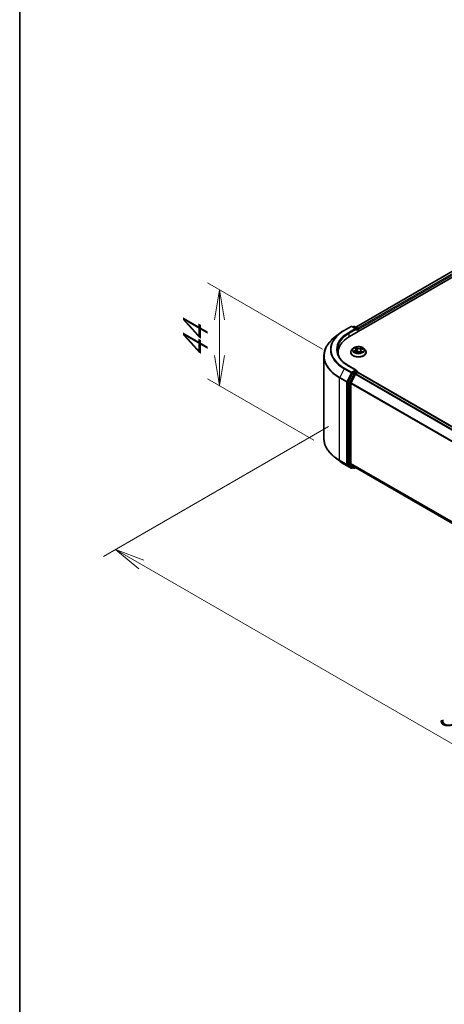
# Model space of a CAD drawing. Units: millimetres. Extents: x 0 to 6697, y 0 to 1405.
# Drawn here: x 0 to 18, y 69 to 110 of the extents above; entities that cross this region are included whole.
import ezdxf

# ---------------------------------------------------------------- set-up
doc = ezdxf.new("R2010")
doc.units = ezdxf.units.MM
for name, color, linetype, lineweight in [('Border (ISO)', 7, 'Continuous', 35), ('Dimension (ISO)', 7, 'Continuous', 18), ('Dimension (ISO) @ 1', 7, 'Continuous', 18), ('Visible (ISO)', 7, 'Continuous', 35), ('Visible Narrow (ISO)', 7, 'Continuous', 25)]:
    doc.layers.add(name, color=color, linetype=linetype, lineweight=lineweight)
doc.styles.add('Note Text (TK)', font='MS PGothic.ttf')
doc.dimstyles.new('Default - Method 1b (TK)', dxfattribs={"dimscale": 0.5, "dimtxt": 2.5, "dimasz": 2.5, "dimexe": 1, "dimexo": 1.5, "dimgap": 1, "dimtad": 1, "dimrnd": 1e-08, "dimdsep": 46, "dimtxsty": 'Note Text (TK)', "dimblk": 'OPEN', "dimcen": 0.09, "dimdle": 5, "dimclrd": 100, "dimclre": 100, "dimclrt": 7, "dimadec": 1, "dimazin": 1, "dimtfac": 1, "dimtmove": 0, "dimatfit": 3, "dimldrblk": 'OPEN', "dimfxl": 1, "dimtolj": 1, "dimlwd": -1, "dimlwe": -1, "dimarcsym": 0})

# ---------------------------------------------------------------- blocks, each defined once
blk = doc.blocks.new('図面枠 tk図枠')
at = {"layer": 'Border (ISO)'}
blk.add_line((14.5, 289), (14.5, 8), dxfattribs=at)
blk = doc.blocks.new('_Open')
at = {"color": 0, "linetype": 'ByBlock', "lineweight": -2}
for p, q in [((-1, 0.167), (0, 0)), ((-1, -0.167), (0, 0)), ((0, 0), (-1, 0))]:
    blk.add_line(p, q, dxfattribs=at)
blk = doc.blocks.new('*D18')
at = {"layer": 'Defpoints', "color": 0}
for p in [(8.326, 98.97), (13.362, 96.063), (13.002, 92.279)]:
    blk.add_point(p, dxfattribs=at)
at = {"layer": 'Dimension (ISO)', "color": 100}
for p, q in [((12.612, 96.496), (7.826, 99.259)), ((8.326, 96.228), (8.326, 97.72)), ((12.252, 92.712), (7.826, 95.267))]:
    blk.add_line(p, q, dxfattribs=at)
at = {"layer": 'Dimension (ISO)', "color": 100, "xscale": 1.25, "yscale": 1.25, "zscale": 1.25}
for p, rotation in [((8.326, 98.97), 90), ((8.326, 94.978), 270)]:
    blk.add_blockref('_Open', p, dxfattribs=dict(at, rotation=rotation))
at = {"layer": 'Dimension (ISO)', "color": 7, "insert": (7.316, 96.12), "char_height": 1.25, "attachment_point": 4, "rotation": 90, "style": 'Note Text (TK)'}
blk.add_mtext('\\A1;{\\Q30.000;\\W0.816;\\H0.816x;44}', dxfattribs=at)
blk = doc.blocks.new('*D19')
at = {"layer": 'Defpoints', "color": 0}
for p in [(13.613, 93.708), (3.989, 88.151), (41.897, 77.378)]:
    blk.add_point(p, dxfattribs=at)
at = {"layer": 'Dimension (ISO)', "color": 100}
for p, q in [((12.863, 93.275), (3.489, 87.862)), ((31.19, 72.446), (5.071, 87.526)), ((41.147, 76.945), (31.773, 71.532))]:
    blk.add_line(p, q, dxfattribs=at)
at = {"layer": 'Dimension (ISO)', "color": 100, "xscale": 1.25, "yscale": 1.25, "zscale": 1.25}
for p, rotation in [((3.989, 88.151), 150), ((32.273, 71.821), 330)]:
    blk.add_blockref('_Open', p, dxfattribs=dict(at, rotation=rotation))
at = {"layer": 'Dimension (ISO)', "color": 7, "insert": (17.641, 81.435), "char_height": 1.25, "attachment_point": 4, "rotation": 330, "style": 'Note Text (TK)'}
blk.add_mtext('\\A1;{\\Q30.000;\\W0.816;\\H0.816x;360}', dxfattribs=at)

msp = doc.modelspace()

# ---------------------------------------------------------------- linework, layer by layer
at = {"layer": 'Visible (ISO)'}
for p, q in [((13.73876, 97.01914), (34.16628, 108.81298)), ((13.99335, 97.41868), (33.6264, 108.75383)), ((13.51314, 97.27752), (13.80384, 97.44535)), ((14.01565, 97.34231), (13.83717, 97.44535)), ((13.9139, 97.44531), (13.87557, 97.42318)), ((13.94723, 97.44531), (14.07755, 97.37007)), ((14.09422, 97.34121), (14.09422, 97.22437)), ((14.10802, 97.23234), (14.10802, 97.32306)), ((13.31461, 97.14354), (13.1045, 96.97721)), ((13.88016, 96.52103), (13.82504, 96.45955)), ((13.9535, 96.53995), (13.99243, 96.50906)), ((13.96636, 96.36941), (14.02266, 96.39306)), ((14.01248, 96.47645), (14.02149, 96.39257)), ((14.1587, 96.38187), (14.19977, 96.35157)), ((14.20356, 96.44485), (14.194, 96.35582)), ((14.24304, 96.48909), (14.29764, 96.51375)), ((14.33589, 96.52103), (14.391, 96.45955)), ((12.67147, 92.77868), (12.67147, 96.2064)), ((13.26036, 96.35234), (13.26036, 96.27351)), ((13.7858, 96.36141), (13.7858, 96.3651)), ((14.43024, 96.36141), (14.43024, 96.3651)), ((14.01565, 95.61859), (13.70828, 95.79605)), ((14.00588, 95.58574), (13.87557, 95.5105)), ((14.02152, 95.58799), (14.07755, 95.55564)), ((13.85746, 95.49026), (13.68136, 95.14458)), ((13.9831, 95.45393), (13.79922, 95.09296)), ((14.00121, 95.47417), (14.08445, 95.52223)), ((14.09422, 95.52543), (14.09422, 95.52677)), ((38.44823, 81.46708), (14.10112, 95.52389)), ((13.6759, 95.124), (13.6759, 91.72912)), ((13.79375, 91.73538), (13.79375, 95.07238)), ((13.31461, 91.84154), (13.1045, 92.00787)), ((13.51314, 91.70757), (13.80384, 91.53973)), ((13.68136, 91.71485), (13.85746, 91.57251)), ((13.79922, 91.72111), (13.9831, 91.57247)), ((13.87557, 91.5619), (13.83717, 91.53973)), ((13.9139, 91.53977), (13.8589, 91.57152)), ((13.94723, 91.53977), (13.99335, 91.5664)), ((13.98454, 91.57148), (38.12418, 77.63446))]:
    msp.add_line(p, q, dxfattribs=at)
for centre, start, end in [((13.82051, 97.41648), 60, 120), ((13.93057, 97.41644), 60, 120), ((14.06088, 97.34121), 0, 60), ((14.06088, 95.52677), 0, 60), ((13.82051, 91.5686), 240, 300), ((13.93057, 91.56864), 240, 300)]:
    msp.add_arc(centre, 0.03333, start, end, dxfattribs=at)
for centre, major_axis, start_param, end_param in [((13.98231, 97.32306), (0.04714, 0), 0, 1.57079633), ((14.00588, 97.30945), (-0.01667, -0.02887), 0.78539816, 2.35619449), ((14.08445, 97.33667), (0.01667, -0.02887), 0.78539816, 2.27482892), ((14.8937, 96.35234), (-1.63333, 0), 5.49778714, 6.39521013), ((14.8937, 96.1709), (-1.66667, 0), 6.08255579, 6.13021947), ((13.98231, 95.59935), (0.04714, 0), 0, 1.57079633), ((14.00588, 95.61296), (0.01667, -0.02887), 0.15954809, 0.78539816), ((13.69947, 95.13761), (0.01667, 0.02887), 1.66145621, 2.35619449), ((13.87557, 95.48329), (0.01667, 0.02887), 0.78539816, 1.66145621), ((14.00121, 95.44696), (-0.01667, -0.02887), 3.92699082, 4.80304887), ((14.08445, 95.49502), (0.01667, 0.02887), 0, 0.78539816), ((13.81732, 95.08599), (-0.01667, -0.02887), 4.80304887, 5.49778714), ((13.69947, 91.74273), (-0.01667, -0.02887), 5.49778714, 6.19252542), ((13.81732, 91.74899), (-0.01667, -0.02887), 5.49778714, 6.19252542), ((13.87557, 91.60039), (-0.01667, -0.02887), 6.19252542, 6.28318531), ((14.00121, 91.60035), (-0.01667, -0.02887), 6.19252542, 6.28318531)]:
    msp.add_ellipse(centre, major_axis=major_axis, ratio=0.57735027, start_param=start_param, end_param=end_param, dxfattribs=at)
for points, knots in [([(13.31461, 97.14354), (13.32665, 97.15307), (13.33894, 97.16249), (13.36401, 97.18109), (13.37679, 97.19028), (13.40281, 97.2084), (13.41606, 97.21734), (13.44302, 97.23497), (13.45674, 97.24366), (13.48461, 97.26078), (13.49876, 97.26922), (13.51314, 97.27752)], [4.557128063, 4.557128063, 4.557128063, 4.557128063, 4.588180247, 4.588180247, 4.61923243, 4.61923243, 4.650284613, 4.650284613, 4.681336797, 4.681336797, 4.71238898, 4.71238898, 4.71238898, 4.71238898]), ([(13.1045, 96.97721), (13.0492, 96.93343), (12.99855, 96.88754), (12.90744, 96.79218), (12.86696, 96.74271), (12.79691, 96.64089), (12.76734, 96.58854), (12.71972, 96.48177), (12.70167, 96.42736), (12.67755, 96.31743), (12.67147, 96.26192), (12.67147, 96.2064)], [1.726057244, 1.726057244, 1.726057244, 1.726057244, 1.852084693, 1.852084693, 1.978112143, 1.978112143, 2.104139592, 2.104139592, 2.230167041, 2.230167041, 2.35619449, 2.35619449, 2.35619449, 2.35619449]), ([(13.70828, 95.79605), (13.64665, 95.83163), (13.59003, 95.86993), (13.48819, 95.95086), (13.44297, 95.99349), (13.36498, 96.08186), (13.33221, 96.12759), (13.27969, 96.22092), (13.25993, 96.26851), (13.23361, 96.36446), (13.22703, 96.41284), (13.22703, 96.46121)], [3.141592654, 3.141592654, 3.141592654, 3.141592654, 3.298672286, 3.298672286, 3.455751919, 3.455751919, 3.612831552, 3.612831552, 3.769911184, 3.769911184, 3.926990817, 3.926990817, 3.926990817, 3.926990817]), ([(13.82504, 96.45955), (13.82008, 96.45401), (13.81552, 96.44828), (13.8073, 96.43647), (13.80364, 96.43039), (13.79728, 96.41793), (13.79458, 96.41155), (13.79023, 96.39855), (13.78858, 96.39194), (13.78636, 96.37858), (13.7858, 96.37184), (13.7858, 96.3651)], [3.588304188, 3.588304188, 3.588304188, 3.588304188, 3.68381751, 3.68381751, 3.779330833, 3.779330833, 3.874844155, 3.874844155, 3.970357478, 3.970357478, 4.0658708, 4.0658708, 4.0658708, 4.0658708]), ([(14.33589, 96.52103), (14.32225, 96.53624), (14.30494, 96.54959), (14.26408, 96.57256), (14.24028, 96.58202), (14.1892, 96.59582), (14.16194, 96.60018), (14.10668, 96.60354), (14.07869, 96.60255), (14.02454, 96.59535), (13.99839, 96.58912), (13.95031, 96.57178), (13.92841, 96.56065), (13.89867, 96.53934), (13.88869, 96.53055), (13.88016, 96.52103)], [1.40184476, 1.40184476, 1.40184476, 1.40184476, 1.72285769, 1.72285769, 2.05728629, 2.05728629, 2.39036374, 2.39036374, 2.72167717, 2.72167717, 3.05341309, 3.05341309, 3.38739105, 3.38739105, 3.58830419, 3.58830419, 3.58830419, 3.58830419]), ([(13.9455, 96.39287), (13.94687, 96.3913), (13.94841, 96.38968), (13.9518, 96.3864), (13.95367, 96.38473), (13.95773, 96.38136), (13.95993, 96.37967), (13.96465, 96.37629), (13.96718, 96.37461), (13.97053, 96.37254), (13.9712, 96.37213), (13.97188, 96.37172)], [4.533245996, 4.533245996, 4.533245996, 4.533245996, 4.604027091, 4.604027091, 4.674808187, 4.674808187, 4.745589282, 4.745589282, 4.816370377, 4.816370377, 4.833838844, 4.833838844, 4.833838844, 4.833838844]), ([(14.01248, 96.47645), (14.01222, 96.47888), (14.01173, 96.48129), (14.01027, 96.48603), (14.00932, 96.48835), (14.00699, 96.49288), (14.00561, 96.49508), (14.00247, 96.49935), (14.00071, 96.5014), (13.99683, 96.50536), (13.99471, 96.50725), (13.99243, 96.50906)], [0.986181502, 0.986181502, 0.986181502, 0.986181502, 1.099613809, 1.099613809, 1.213046115, 1.213046115, 1.326478421, 1.326478421, 1.439910728, 1.439910728, 1.553343034, 1.553343034, 1.553343034, 1.553343034]), ([(14.1587, 96.38187), (14.15226, 96.38662), (14.14467, 96.39071), (14.12785, 96.39735), (14.11862, 96.3999), (14.09932, 96.40325), (14.08926, 96.40406), (14.06917, 96.40389), (14.05914, 96.40291), (14.04002, 96.39923), (14.03091, 96.39653), (14.02266, 96.39306)], [1.58824962, 1.58824962, 1.58824962, 1.58824962, 1.89542757, 1.89542757, 2.20260552, 2.20260552, 2.50978346, 2.50978346, 2.81696141, 2.81696141, 3.12413936, 3.12413936, 3.12413936, 3.12413936]), ([(14.19892, 96.35219), (14.20207, 96.35315), (14.20516, 96.35417), (14.21186, 96.3565), (14.21544, 96.35785), (14.22234, 96.36066), (14.22568, 96.36212), (14.23207, 96.36513), (14.23514, 96.36668), (14.24099, 96.36984), (14.24377, 96.37145), (14.24639, 96.37308)], [6.12381553, 6.12381553, 6.12381553, 6.12381553, 6.180669029, 6.180669029, 6.250212496, 6.250212496, 6.319755963, 6.319755963, 6.38929943, 6.38929943, 6.458842897, 6.458842897, 6.458842897, 6.458842897]), ([(14.24304, 96.48909), (14.23861, 96.48708), (14.23444, 96.48486), (14.22677, 96.47998), (14.22326, 96.47734), (14.21699, 96.47168), (14.21423, 96.46866), (14.20958, 96.4623), (14.20768, 96.45896), (14.20487, 96.45204), (14.20395, 96.44847), (14.20356, 96.44485)], [3.159045946, 3.159045946, 3.159045946, 3.159045946, 3.328030246, 3.328030246, 3.497014545, 3.497014545, 3.665998845, 3.665998845, 3.834983145, 3.834983145, 4.003967445, 4.003967445, 4.003967445, 4.003967445]), ([(14.43024, 96.3651), (14.43024, 96.37184), (14.42969, 96.37858), (14.42747, 96.39194), (14.42581, 96.39855), (14.42146, 96.41155), (14.41876, 96.41793), (14.4124, 96.43039), (14.40874, 96.43647), (14.40052, 96.44828), (14.39597, 96.45401), (14.391, 96.45955)], [0.924278147, 0.924278147, 0.924278147, 0.924278147, 1.019791469, 1.019791469, 1.115304791, 1.115304791, 1.210818114, 1.210818114, 1.306331436, 1.306331436, 1.401844759, 1.401844759, 1.401844759, 1.401844759]), ([(13.7858, 96.36141), (13.7858, 96.34154), (13.79103, 96.32172), (13.81135, 96.28376), (13.82679, 96.26569), (13.86665, 96.23292), (13.8914, 96.21836), (13.94739, 96.19458), (13.97865, 96.1854), (14.04438, 96.1733), (14.07883, 96.17038), (14.14752, 96.17103), (14.18175, 96.17459), (14.24668, 96.18788), (14.27736, 96.19761), (14.33213, 96.22243), (14.35621, 96.23753), (14.39506, 96.2718), (14.4099, 96.29098), (14.42645, 96.32755), (14.43024, 96.34447), (14.43024, 96.36141)], [4.0658708, 4.0658708, 4.0658708, 4.0658708, 4.36558138, 4.36558138, 4.67799236, 4.67799236, 5.0024854, 5.0024854, 5.32821334, 5.32821334, 5.65296381, 5.65296381, 5.97731867, 5.97731867, 6.30215277, 6.30215277, 6.62795016, 6.62795016, 6.95186521, 6.95186521, 7.20746345, 7.20746345, 7.20746345, 7.20746345]), ([(14.00588, 95.58574), (14.00887, 95.58746), (14.01206, 95.58859), (14.01769, 95.58925), (14.02009, 95.58881), (14.02152, 95.58799)], [0.1851472285, 0.1851472285, 0.1851472285, 0.1851472285, 0.1965284229, 0.1965284229, 0.2079096173, 0.2079096173, 0.2079096173, 0.2079096173]), ([(13.1045, 92.00787), (13.0492, 92.05165), (12.99855, 92.09754), (12.90744, 92.1929), (12.86696, 92.24238), (12.79691, 92.3442), (12.76734, 92.39655), (12.71972, 92.50331), (12.70167, 92.55772), (12.67755, 92.66765), (12.67147, 92.72317), (12.67147, 92.77868)], [3.296853571, 3.296853571, 3.296853571, 3.296853571, 3.42288102, 3.42288102, 3.548908469, 3.548908469, 3.674935919, 3.674935919, 3.800963368, 3.800963368, 3.926990817, 3.926990817, 3.926990817, 3.926990817]), ([(13.31461, 91.84154), (13.32665, 91.83201), (13.33894, 91.82259), (13.36401, 91.80399), (13.37679, 91.79481), (13.40281, 91.77668), (13.41606, 91.76774), (13.44302, 91.75011), (13.45674, 91.74142), (13.48461, 91.7243), (13.49876, 91.71587), (13.51314, 91.70757)], [2.986331736, 2.986331736, 2.986331736, 2.986331736, 3.01738392, 3.01738392, 3.048436103, 3.048436103, 3.079488287, 3.079488287, 3.11054047, 3.11054047, 3.141592654, 3.141592654, 3.141592654, 3.141592654])]:
    msp.add_open_spline(points, degree=3, knots=knots, dxfattribs=at)
at = {"layer": 'Visible Narrow (ISO)'}
for p, q in [((14.00312, 97.41305), (33.64307, 108.75218)), ((33.72631, 108.70412), (14.08501, 97.36421)), ((14.10802, 97.32306), (33.74988, 108.66329)), ((13.52981, 97.27586), (13.82051, 97.4437)), ((13.98231, 97.35028), (13.69162, 97.18244)), ((13.71519, 97.14162), (14.02946, 97.32306)), ((13.82051, 97.4437), (13.98231, 97.35028)), ((13.88533, 97.41754), (13.93057, 97.44366)), ((13.93057, 97.44366), (14.06088, 97.36842)), ((14.00588, 97.28224), (14.08445, 97.3276)), ((14.06088, 97.36842), (14.01565, 97.34231)), ((14.08445, 97.3276), (14.08445, 97.21873)), ((13.71519, 97.14162), (13.71519, 97.00525)), ((13.97072, 96.43385), (13.9025, 96.40303)), ((13.93124, 96.40782), (13.97413, 96.42719)), ((13.938, 96.54969), (13.98898, 96.50925)), ((13.95477, 96.36305), (14.02481, 96.39247)), ((13.97413, 96.42719), (13.97748, 96.37408)), ((14.06064, 96.54048), (14.00726, 96.57986)), ((14.02272, 96.55913), (14.05629, 96.53437)), ((14.05629, 96.53437), (14.04993, 96.45617)), ((14.1554, 96.38193), (14.20878, 96.34255)), ((14.26128, 96.55937), (14.19123, 96.52994)), ((14.19449, 96.52321), (14.23852, 96.54171)), ((14.19449, 96.52321), (14.19924, 96.44412)), ((14.22259, 96.40714), (14.21858, 96.35913)), ((14.22259, 96.40714), (14.25464, 96.38172)), ((14.27804, 96.37272), (14.22707, 96.41316)), ((14.24532, 96.48856), (14.31355, 96.51938)), ((13.5117, 95.68073), (13.32781, 95.31976)), ((13.5117, 95.68073), (13.8024, 95.5129)), ((13.82051, 95.53314), (13.52981, 95.70098)), ((13.69162, 95.7944), (13.98231, 95.62656)), ((13.98231, 95.62656), (13.82051, 95.53314)), ((14.06088, 95.55399), (13.93057, 95.47875)), ((14.00588, 95.58574), (14.06088, 95.55399)), ((13.32235, 95.29918), (13.61305, 95.13135)), ((13.32235, 91.87146), (13.32235, 95.29918)), ((13.61851, 95.15193), (13.32781, 95.31976)), ((13.8024, 95.5129), (13.61851, 95.15193)), ((13.66019, 95.13135), (13.84408, 95.49232)), ((13.73636, 95.11282), (13.68136, 95.14458)), ((13.91246, 95.4585), (13.73636, 95.11282)), ((13.77804, 95.09225), (13.95414, 95.43792)), ((13.84408, 95.49232), (13.87557, 95.5105)), ((13.85746, 95.49026), (13.91246, 95.4585)), ((13.93057, 95.47875), (13.87557, 95.5105)), ((13.95414, 95.43792), (13.98364, 95.45496)), ((13.9831, 95.45393), (38.32862, 81.39804)), ((38.3552, 81.41339), (14.00121, 95.47417)), ((14.08445, 95.52223), (38.43845, 81.46145)), ((13.61305, 95.13135), (13.61305, 91.70363)), ((13.66019, 91.70363), (13.66019, 95.13135)), ((13.6759, 95.124), (13.7309, 95.09225)), ((13.7309, 95.09225), (13.7309, 91.69737)), ((13.77804, 91.69737), (13.77804, 95.09225)), ((13.79375, 95.07238), (38.12513, 81.02465)), ((38.1337, 81.04344), (13.79922, 95.09296)), ((13.61305, 91.70363), (13.32235, 91.87146)), ((13.32781, 91.85719), (13.61851, 91.68936)), ((13.5117, 91.70856), (13.32781, 91.85719)), ((13.8024, 91.54072), (13.5117, 91.70856)), ((13.61851, 91.68936), (13.8024, 91.54072)), ((13.84408, 91.55499), (13.66019, 91.70363)), ((13.7309, 91.69737), (13.6759, 91.72912)), ((13.68136, 91.71485), (13.73636, 91.6831)), ((13.73636, 91.6831), (13.91246, 91.54076)), ((13.95414, 91.55503), (13.77804, 91.69737)), ((38.12418, 77.6882), (13.79375, 91.73538)), ((13.79922, 91.72111), (38.12418, 77.67709)), ((13.86581, 91.56754), (13.84408, 91.55499)), ((13.91246, 91.54076), (13.85746, 91.57251)), ((13.98364, 91.57206), (13.95414, 91.55503)), ((38.12418, 77.63462), (13.9831, 91.57247))]:
    msp.add_line(p, q, dxfattribs=at)
for centre, major_axis, ratio, start_param, end_param in [((14.8937, 96.48842), (-1.92883, 0), 0.57735027, 5.49778714, 7.06858347), ((13.52981, 97.24865), (-0.01667, 0.02887), 0.57735027, 5.49778714, 6.28318531), ((13.82051, 97.41648), (-0.01667, 0.02887), 0.57735027, 5.49778714, 6.28318531), ((13.82051, 97.41648), (0.01667, 0.02887), 0.57735027, 0, 0.78539816), ((13.93057, 97.41644), (-0.01667, 0.02887), 0.57735027, 5.49778714, 6.28318531), ((13.93057, 97.41644), (0.01667, 0.02887), 0.57735027, 0, 0.78539816), ((14.06088, 97.34121), (0.01667, 0.02887), 0.57735027, 0, 0.78539816), ((14.06088, 97.34121), (0.01667, -0.02887), 0.57735027, 0.78539816, 2.35619449), ((14.06088, 97.34121), (0.03333, 0), 0.57735027, 5.49778714, 6.28318531), ((14.8937, 96.22383), (-2.2145, 0), 0.57735027, 5.65304806, 7.06858347), ((14.8937, 96.47863), (-1.95444, 0), 0.57735027, 5.65304806, 7.06858347), ((14.8937, 96.48842), (-1.7, 0), 0.57735027, 5.49778714, 7.06858347), ((14.8937, 96.46121), (-1.66667, 0), 0.57735027, 5.49778714, 6.28318531), ((13.69162, 97.15523), (-0.01667, 0.02887), 0.57735027, 3.92699082, 5.49778714), ((14.10802, 96.37499), (-0.31863, 0), 0.57735027, 5.8056187, 9.90234457), ((14.10802, 96.45295), (-0.25657, 0), 0.57735027, 5.8056187, 9.90234457), ((14.10802, 96.46121), (0.2289, 0), 0.57735027, 3.59742631, 3.97879536), ((13.93465, 96.4057), (-0.00135, -0.00539), 0.70584904, 4.48992004, 5.88510221), ((14.10802, 96.46121), (-0.2289, 0), 0.57735027, 5.16822264, 5.54959168), ((13.95249, 96.39279), (-0.00467, -0.003), 0.68695672, 5.02755308, 6.01575163), ((13.96588, 96.53469), (-0.00467, -0.00301), 0.21138006, 0.89834369, 0.9416193), ((13.91223, 96.47701), (0.09491, 0), 0.57735027, 5.37636045, 6.91225019), ((13.97072, 96.42932), (0.00229, -0.00506), 0.50316556, 0.92643393, 2.40996379), ((13.91223, 96.47287), (0.10044, 0), 0.57735027, 5.37636045, 6.34508866), ((14.10802, 96.43601), (0.17913, 0), 0.57735027, 2.03741433, 2.30621101), ((13.98898, 96.50471), (0.00345, 0.00435), 0.66020123, 0, 0.87678189), ((14.01837, 96.55755), (-0.00484, -0.00273), 0.24424863, 1.14136725, 2.53654942), ((14.02481, 96.38794), (-0.00215, 0.00512), 0.48041753, 5.56463488, 6.28318531), ((14.08066, 96.34817), (0.09491, 0), 0.57735027, 0.66397147, 2.19986121), ((14.02968, 96.52782), (-0.00543, -0.00118), 0.19632253, 3.73901987, 5.09444299), ((14.04557, 96.45459), (-0.00543, -0.00118), 0.196286, 3.73901479, 5.09006074), ((14.06064, 96.53594), (-0.0033, -0.00447), 0.64303272, 3.99554, 5.47906986), ((14.13539, 96.5701), (0.10044, 0), 0.57735027, 3.80556413, 5.34145387), ((14.13539, 96.57424), (-0.09491, 0), 0.57735027, 0.66397147, 2.19986121), ((14.1554, 96.3774), (0.0033, 0.00447), 0.64303272, 0, 0.85394734), ((14.19123, 96.5254), (0.00215, -0.00512), 0.48041753, 0.93951236, 2.42304223), ((14.30381, 96.4454), (-0.09491, 0), 0.57735027, 5.37636045, 6.91225019), ((14.2025, 96.44193), (-0.00527, 0.00177), 0.25514951, 4.63075407, 5.46157353), ((14.30381, 96.44126), (-0.10044, 0), 0.57735027, 6.22128195, 6.91225019), ((14.10802, 96.46121), (0.2289, 0), 0.57735027, 5.16822264, 5.54959168), ((14.22707, 96.40863), (-0.00345, -0.00435), 0.66020123, 4.01837454, 5.50190441), ((14.22601, 96.51198), (-0.00527, 0.00177), 0.25517918, 4.1061417, 5.46156482), ((14.10802, 96.43601), (0.17913, 0), 0.57735027, 0.60364999, 0.82641836), ((14.24178, 96.53952), (-0.00422, 0.00362), 0.11603852, 0.79351613, 2.18869829), ((14.23611, 96.3699), (-0.00481, 0.00279), 0.76842179, 3.80979478, 4.11444125), ((14.24532, 96.48402), (-0.00229, 0.00506), 0.50316556, 5.55155645, 6.28318531), ((14.25016, 96.38023), (0.00077, -0.0055), 0.84474099, 0.32879582, 1.72397798), ((14.10802, 96.46121), (-0.2289, 0), 0.57735027, 3.59742631, 3.97879536), ((14.8937, 96.2064), (-2.22222, 0), 0.57735027, 0, 0.78539816), ((14.10802, 96.3651), (-0.32222, 0), 0.57735027, 0, 3.14159265), ((14.10802, 96.36141), (0.32222, 0), 0.57735027, 3.14159265, 6.28318531), ((13.52981, 95.67376), (-0.01667, -0.02887), 0.57735027, 3.92699082, 4.80304887), ((13.69162, 95.76718), (0.01667, 0.02887), 0.57735027, 0, 0.78539816), ((14.06088, 95.52677), (0.01667, 0.02887), 0.57735027, 0, 0.78539816), ((14.06088, 95.52677), (0.01667, -0.02887), 0.57735027, 1.07991365, 2.35619449), ((13.34592, 95.31279), (0.01667, 0.02887), 0.57735027, 1.66145621, 2.35619449), ((13.63662, 95.14496), (-0.01667, -0.02887), 0.57735027, 4.80304887, 5.49778714), ((13.63662, 95.14496), (0.0297, -0.01513), 0.07392213, 4.094968, 5.66576432), ((13.82051, 95.50593), (-0.01667, -0.02887), 0.57735027, 3.92699082, 4.80304887), ((13.82051, 95.50593), (-0.0297, 0.01513), 0.07392213, 0.95337534, 2.52417167), ((13.82051, 95.50593), (0.01667, -0.02887), 0.57735027, 0.78539816, 2.35619449), ((13.93057, 95.45153), (-0.01667, -0.02887), 0.57735027, 3.92699082, 4.80304887), ((13.93057, 95.45153), (-0.0297, 0.01513), 0.07392213, 0.95337534, 2.52417167), ((13.93057, 95.45153), (0.01667, -0.02887), 0.57735027, 0.78539816, 2.35619449), ((14.06088, 95.52677), (0.03333, 0), 0.57735027, 6.2130617, 6.28318531), ((13.63662, 95.14496), (-0.03333, 0), 0.57735027, 0.78539816, 2.35619449), ((13.75447, 95.10585), (-0.01667, -0.02887), 0.57735027, 4.80304887, 5.49778714), ((13.75447, 95.10585), (-0.03333, 0), 0.57735027, 0.78539816, 2.35619449), ((13.75447, 95.10585), (0.0297, -0.01513), 0.07392213, 4.094968, 5.66576432), ((14.8937, 92.77868), (-2.22222, 0), 0.57735027, 0, 0.78539816), ((14.8937, 92.76126), (2.2145, 0), 0.57735027, 3.7717299, 3.92699082), ((13.34592, 91.88507), (-0.01667, -0.02887), 0.57735027, 5.49778714, 6.19252542), ((14.8937, 92.50645), (-1.95444, 0), 0.57735027, 0.63013725, 0.78539816), ((13.52981, 91.73643), (-0.01667, -0.02887), 0.57735027, 6.19252542, 6.28318531), ((13.63662, 91.71723), (0.03333, 0), 0.57735027, 3.92699082, 5.49778714), ((13.63662, 91.71723), (-0.01667, -0.02887), 0.57735027, 5.49778714, 6.19252542), ((13.63662, 91.71723), (-0.02095, -0.02592), 0.8131434, 0.12734403, 1.69814035), ((13.75447, 91.71098), (0.03333, 0), 0.57735027, 3.92699082, 5.49778714), ((13.75447, 91.71098), (-0.01667, -0.02887), 0.57735027, 5.49778714, 6.19252542), ((13.75447, 91.71098), (-0.02095, -0.02592), 0.8131434, 0.12734403, 1.69814035), ((13.82051, 91.5686), (-0.02095, -0.02592), 0.8131434, 0.12734403, 1.69814035), ((13.82051, 91.5686), (-0.01667, -0.02887), 0.57735027, 6.19252542, 6.28318531), ((13.82051, 91.5686), (0.01667, -0.02887), 0.57735027, 0, 0.78539816), ((13.93057, 91.56864), (-0.02095, -0.02592), 0.8131434, 0.12734403, 1.69814035), ((13.93057, 91.56864), (-0.01667, -0.02887), 0.57735027, 6.19252542, 6.28318531), ((13.93057, 91.56864), (0.01667, -0.02887), 0.57735027, 0, 0.78539816)]:
    msp.add_ellipse(centre, major_axis=major_axis, ratio=ratio, start_param=start_param, end_param=end_param, dxfattribs=at)
msp.add_ellipse((14.10802, 96.46121), major_axis=(0.23794, 0), ratio=0.57735027, dxfattribs=at)
for points, knots in [([(13.93124, 96.40782), (13.92915, 96.40762), (13.92686, 96.40741), (13.92063, 96.4067), (13.91657, 96.40611), (13.90912, 96.40468), (13.90579, 96.40392), (13.9025, 96.40303)], [-0.0320559737, -0.0320559737, -0.0320559737, -0.0320559737, -0.0236501899, -0.0236501899, -0.0102009359, -0.0102009359, 0.0003383294, 0.0003383294, 0.0003383294, 0.0003383294]), ([(13.9025, 96.40303), (13.90598, 96.40347), (13.90951, 96.40364), (13.91732, 96.40353), (13.92154, 96.4031), (13.92777, 96.40206), (13.93, 96.40157), (13.93193, 96.4011)], [-0.0003383294, -0.0003383294, -0.0003383294, -0.0003383294, 0.0102009359, 0.0102009359, 0.0236501899, 0.0236501899, 0.0320559737, 0.0320559737, 0.0320559737, 0.0320559737]), ([(13.94908, 96.39491), (13.94695, 96.39821), (13.94433, 96.401), (13.9383, 96.40534), (13.93491, 96.4069), (13.93124, 96.40782)], [0, 0, 0, 0, 0.0145850634, 0.0145850634, 0.0289828459, 0.0289828459, 0.0289828459, 0.0289828459]), ([(13.93193, 96.4011), (13.93523, 96.4003), (13.93829, 96.3989), (13.94263, 96.39579), (13.94414, 96.39442), (13.9455, 96.39287)], [-0.0289828459, -0.0289828459, -0.0289828459, -0.0289828459, -0.0145850634, -0.0145850634, -0.0058685786, -0.0058685786, -0.0058685786, -0.0058685786]), ([(13.96365, 96.53211), (13.96261, 96.53377), (13.96139, 96.53531), (13.95789, 96.53903), (13.95545, 96.54102), (13.95059, 96.54427), (13.94819, 96.54559), (13.94319, 96.54791), (13.94059, 96.54889), (13.938, 96.54969)], [0, 0, 0, 0, 0.0059340385, 0.0059340385, 0.0154285, 0.0154285, 0.0237449879, 0.0237449879, 0.0323943032, 0.0323943032, 0.0323943032, 0.0323943032]), ([(13.938, 96.54969), (13.94026, 96.54855), (13.94253, 96.54731), (13.94692, 96.54467), (13.94905, 96.54327), (13.95191, 96.54118), (13.95272, 96.54057), (13.95351, 96.53994)], [-0.0323943032, -0.0323943032, -0.0323943032, -0.0323943032, -0.0237449879, -0.0237449879, -0.0154285, -0.0154285, -0.012104304, -0.012104304, -0.012104304, -0.012104304]), ([(13.96945, 96.3707), (13.96911, 96.37072), (13.96877, 96.37073), (13.96656, 96.37068), (13.96483, 96.37026), (13.96173, 96.36891), (13.96033, 96.36804), (13.95754, 96.36586), (13.95615, 96.36454), (13.95477, 96.36305)], [0.0042673541, 0.0042673541, 0.0042673541, 0.0042673541, 0.0059340385, 0.0059340385, 0.0154285, 0.0154285, 0.0237449879, 0.0237449879, 0.0323943032, 0.0323943032, 0.0323943032, 0.0323943032]), ([(13.95477, 96.36305), (13.95673, 96.36435), (13.95871, 96.36556), (13.96258, 96.36768), (13.96447, 96.36861), (13.96636, 96.36941)], [-0.0323943032, -0.0323943032, -0.0323943032, -0.0323943032, -0.0237449879, -0.0237449879, -0.0155980357, -0.0155980357, -0.0155980357, -0.0155980357]), ([(14.02272, 96.55913), (14.02118, 96.56103), (14.01972, 96.56299), (14.01609, 96.56796), (14.01401, 96.57092), (14.01037, 96.57589), (14.00881, 96.57796), (14.00726, 96.57986)], [-0.0320559737, -0.0320559737, -0.0320559737, -0.0320559737, -0.0236501899, -0.0236501899, -0.0102009359, -0.0102009359, 0.0003383294, 0.0003383294, 0.0003383294, 0.0003383294]), ([(14.00726, 96.57986), (14.00802, 96.57785), (14.00878, 96.57555), (14.0107, 96.56982), (14.01188, 96.56627), (14.01444, 96.56016), (14.01558, 96.55772), (14.01696, 96.55534)], [-0.0003383294, -0.0003383294, -0.0003383294, -0.0003383294, 0.0102009359, 0.0102009359, 0.0236501899, 0.0236501899, 0.0320559737, 0.0320559737, 0.0320559737, 0.0320559737]), ([(14.01696, 96.55534), (14.01932, 96.55127), (14.02143, 96.54689), (14.02498, 96.5378), (14.02641, 96.53308), (14.02744, 96.52837)], [-0.0289828459, -0.0289828459, -0.0289828459, -0.0289828459, -0.0145850634, -0.0145850634, 0, 0, 0, 0]), ([(14.03403, 96.5294), (14.03291, 96.53457), (14.03136, 96.53978), (14.02753, 96.5498), (14.02527, 96.55463), (14.02272, 96.55913)], [0, 0, 0, 0, 0.0145850634, 0.0145850634, 0.0289828459, 0.0289828459, 0.0289828459, 0.0289828459]), ([(14.02744, 96.52837), (14.03009, 96.51617), (14.03274, 96.50396), (14.03805, 96.47956), (14.0407, 96.46735), (14.04335, 96.45515)], [-0.0687798542, -0.0687798542, -0.0687798542, -0.0687798542, -0.0343899271, -0.0343899271, 0, 0, 0, 0]), ([(14.04993, 96.45617), (14.04728, 96.46837), (14.04463, 96.48058), (14.03933, 96.50499), (14.03668, 96.51719), (14.03403, 96.5294)], [0, 0, 0, 0, 0.0343899271, 0.0343899271, 0.0687798542, 0.0687798542, 0.0687798542, 0.0687798542]), ([(14.04335, 96.45515), (14.04714, 96.43772), (14.0517, 96.42053), (14.05729, 96.40325), (14.05742, 96.40282), (14.05756, 96.40239)], [-0.0982412545, -0.0982412545, -0.0982412545, -0.0982412545, -0.0491206273, -0.0491206273, -0.0478753786, -0.0478753786, -0.0478753786, -0.0478753786]), ([(14.06342, 96.4031), (14.06321, 96.40378), (14.06301, 96.40445), (14.05773, 96.42187), (14.05347, 96.43891), (14.04993, 96.45617)], [0.047132256, 0.047132256, 0.047132256, 0.047132256, 0.0491206273, 0.0491206273, 0.0982412545, 0.0982412545, 0.0982412545, 0.0982412545]), ([(14.19924, 96.44412), (14.19395, 96.42757), (14.18808, 96.41135), (14.1783, 96.38777), (14.17491, 96.3801), (14.1713, 96.37257)], [0, 0, 0, 0, 0.0491206273, 0.0491206273, 0.0733038795, 0.0733038795, 0.0733038795, 0.0733038795]), ([(14.17571, 96.36932), (14.17972, 96.37712), (14.18348, 96.3851), (14.1925, 96.40559), (14.19749, 96.41827), (14.2021, 96.43119)], [-0.0742023751, -0.0742023751, -0.0742023751, -0.0742023751, -0.0491206273, -0.0491206273, -0.0107035065, -0.0107035065, -0.0107035065, -0.0107035065]), ([(14.22276, 96.51417), (14.21884, 96.50249), (14.21492, 96.49082), (14.20708, 96.46747), (14.20316, 96.45579), (14.19924, 96.44412)], [0, 0, 0, 0, 0.0343899271, 0.0343899271, 0.0687798542, 0.0687798542, 0.0687798542, 0.0687798542]), ([(14.21504, 96.46937), (14.2159, 96.47193), (14.21676, 96.47449), (14.22154, 96.48873), (14.22546, 96.5004), (14.22939, 96.51207)], [-0.0419343648, -0.0419343648, -0.0419343648, -0.0419343648, -0.0343899271, -0.0343899271, 0, 0, 0, 0]), ([(14.23852, 96.54171), (14.23505, 96.53767), (14.23193, 96.53325), (14.22661, 96.52395), (14.22441, 96.51909), (14.22276, 96.51417)], [0, 0, 0, 0, 0.014491423, 0.014491423, 0.0289828459, 0.0289828459, 0.0289828459, 0.0289828459]), ([(14.22939, 96.51207), (14.23089, 96.51654), (14.23291, 96.52096), (14.2378, 96.52938), (14.24068, 96.53338), (14.24388, 96.53703)], [-0.0289828459, -0.0289828459, -0.0289828459, -0.0289828459, -0.014491423, -0.014491423, 0, 0, 0, 0]), ([(14.26128, 96.55937), (14.25931, 96.55806), (14.25734, 96.55666), (14.25343, 96.55373), (14.2515, 96.55222), (14.24735, 96.54889), (14.24512, 96.54705), (14.24142, 96.54402), (14.23998, 96.54285), (14.23852, 96.54171)], [-0.0323943032, -0.0323943032, -0.0323943032, -0.0323943032, -0.0237449879, -0.0237449879, -0.0154285, -0.0154285, -0.0059340385, -0.0059340385, 0, 0, 0, 0]), ([(14.25464, 96.38172), (14.25179, 96.38132), (14.24914, 96.38024), (14.2444, 96.37675), (14.24231, 96.37436), (14.24059, 96.37139)], [0, 0, 0, 0, 0.014491423, 0.014491423, 0.0289828459, 0.0289828459, 0.0289828459, 0.0289828459]), ([(14.24388, 96.53703), (14.24519, 96.53853), (14.24643, 96.54006), (14.24949, 96.54404), (14.25121, 96.54644), (14.25432, 96.5507), (14.25571, 96.5526), (14.25851, 96.55619), (14.2599, 96.55788), (14.26128, 96.55937)], [0, 0, 0, 0, 0.0059340385, 0.0059340385, 0.0154285, 0.0154285, 0.0237449879, 0.0237449879, 0.0323943032, 0.0323943032, 0.0323943032, 0.0323943032]), ([(14.25239, 96.37524), (14.25344, 96.37538), (14.25466, 96.3755), (14.25816, 96.37569), (14.26059, 96.37568), (14.26546, 96.37534), (14.26786, 96.37505), (14.27286, 96.37414), (14.27546, 96.37352), (14.27804, 96.37272)], [0, 0, 0, 0, 0.0059340385, 0.0059340385, 0.0154285, 0.0154285, 0.0237449879, 0.0237449879, 0.0323943032, 0.0323943032, 0.0323943032, 0.0323943032]), ([(14.27804, 96.37272), (14.27579, 96.37386), (14.27352, 96.3749), (14.26912, 96.37677), (14.267, 96.3776), (14.26262, 96.37919), (14.26037, 96.37993), (14.25699, 96.381), (14.25576, 96.38137), (14.25464, 96.38172)], [-0.0323943032, -0.0323943032, -0.0323943032, -0.0323943032, -0.0237449879, -0.0237449879, -0.0154285, -0.0154285, -0.0059340385, -0.0059340385, 0, 0, 0, 0]), ([(14.31355, 96.51938), (14.31006, 96.51894), (14.30654, 96.51824), (14.29872, 96.51591), (14.29451, 96.51411), (14.28938, 96.51082), (14.28812, 96.50991), (14.28694, 96.50892)], [-0.0003383294, -0.0003383294, -0.0003383294, -0.0003383294, 0.0102009359, 0.0102009359, 0.0236501899, 0.0236501899, 0.0282056519, 0.0282056519, 0.0282056519, 0.0282056519]), ([(14.29764, 96.51376), (14.29961, 96.51465), (14.30162, 96.51546), (14.30692, 96.51744), (14.31025, 96.51849), (14.31355, 96.51938)], [-0.0167504655, -0.0167504655, -0.0167504655, -0.0167504655, -0.0102009359, -0.0102009359, 0.0003383294, 0.0003383294, 0.0003383294, 0.0003383294]), ([(14.20878, 96.34255), (14.20803, 96.34456), (14.20727, 96.34633), (14.20535, 96.34962), (14.20416, 96.35094), (14.20162, 96.35201), (14.20051, 96.35216), (14.19916, 96.35202)], [-0.0003383294, -0.0003383294, -0.0003383294, -0.0003383294, 0.0102009359, 0.0102009359, 0.0236501899, 0.0236501899, 0.0319127203, 0.0319127203, 0.0319127203, 0.0319127203]), ([(14.19977, 96.35157), (14.20125, 96.35048), (14.20267, 96.34922), (14.20567, 96.34622), (14.20724, 96.34445), (14.20878, 96.34255)], [-0.0194538985, -0.0194538985, -0.0194538985, -0.0194538985, -0.0102009359, -0.0102009359, 0.0003383294, 0.0003383294, 0.0003383294, 0.0003383294])]:
    msp.add_open_spline(points, degree=3, knots=knots, dxfattribs=at)
for points in [[(13.95779, 96.38136), (13.95488, 96.38588), (13.95198, 96.39039), (13.94908, 96.39491)], [(13.96392, 96.53168), (13.96383, 96.53182), (13.96374, 96.53197), (13.96365, 96.53211)], [(14.24059, 96.37139), (14.24009, 96.37053), (14.2396, 96.36968), (14.2391, 96.36882)], [(14.24639, 96.37308), (14.24825, 96.37423), (14.25026, 96.37496), (14.25239, 96.37524)]]:
    msp.add_open_spline(points, degree=3, dxfattribs=at)

# ---------------------------------------------------------------- block references
at = {"xscale": 0.5, "yscale": 0.5, "zscale": 0.5}
msp.add_blockref('図面枠 tk図枠', (-7.25, -4), dxfattribs=at)

# ---------------------------------------------------------------- dimensions: what is measured, and where the dimension line sits
at = {"layer": 'Dimension (ISO) @ 1', "color": 100}
for base, p1, p2, angle, override, picture, middle in [((8.32629, 98.97018), (13.00213, 92.27883), (13.3617, 96.06299), 270, {"dimscale": 1, "dimtxt": 1.25, "dimasz": 1.25, "dimexe": 0.5, "dimexo": 0.75, "dimgap": 0.5, "dimdec": 2, "dimlfac": 11.627405, "dimcen": 0.045, "dimtol": 0, "dimlim": 0, "dimtp": 0, "dimtm": 0, "dimtdec": 2, "dimtix": 0, "dimtofl": 0, "dimtmove": 0, "dimatfit": 1}, '*D18', (8.32629, 96.9743)), ((3.98856, 88.1511), (41.89732, 77.37787), (13.61305, 93.7078), 330, {"dimscale": 1, "dimtxt": 1.25, "dimasz": 1.25, "dimexe": 0.5, "dimexo": 0.75, "dimgap": 0.5, "dimdec": 2, "dimlfac": 11.022704, "dimcen": 0.045, "dimtol": 0, "dimlim": 0, "dimtp": 0, "dimtm": 0, "dimtdec": 2, "dimtix": 0, "dimtofl": 0, "dimtmove": 0, "dimatfit": 1}, '*D19', (18.1307, 79.98613))]:
    dim = msp.add_linear_dim(base=base, p1=p1, p2=p2, angle=angle, text='{\\Q30.000;\\W0.816;\\H0.816x;<>}', dimstyle='Default - Method 1b (TK)', override=override, dxfattribs=at)
    dim.commit()
    dim.dimension.update_dxf_attribs({"geometry": picture, "text_midpoint": middle, "dimtype": 128})

doc.saveas('drawing.dxf')
